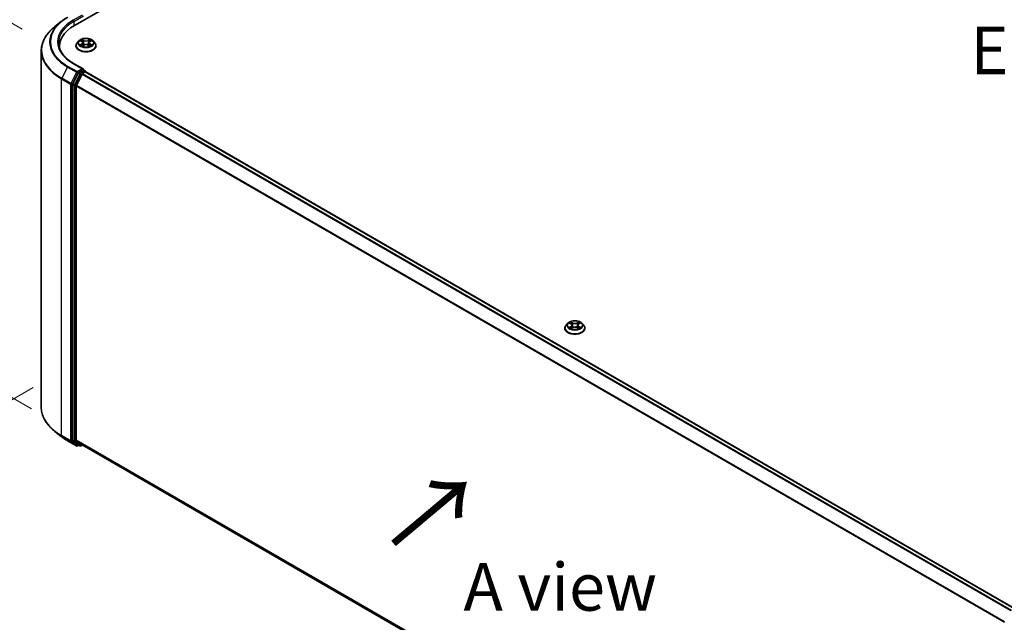
# Model space of a CAD drawing. Units: millimetres. Extents: x 0 to 8326, y 0 to 1826.
# Drawn here: x 18 to 53, y 102 to 123 of the extents above; entities that cross this region are included whole.
import ezdxf

# ---------------------------------------------------------------- set-up
doc = ezdxf.new("R2010")
doc.units = ezdxf.units.MM
doc.header["$LTSCALE"] = 0.666667
doc.layers.get('Defpoints').update_dxf_attribs({"lineweight": 25})
for name, color, linetype, lineweight in [('Dimension (ISO)', 7, 'Continuous', 18), ('Symbol (ISO)', 7, 'Continuous', 18), ('Visible (ISO)', 7, 'Continuous', 35), ('Visible Narrow (ISO)', 7, 'Continuous', 25)]:
    doc.layers.add(name, color=color, linetype=linetype, lineweight=lineweight)
doc.styles.add('Note Text (TK)', font='MS PGothic.ttf')
doc.dimstyles.new('Default - Method 1b (TK)', dxfattribs={"dimscale": 0.666667, "dimtxt": 2.5, "dimasz": 2.5, "dimexe": 1, "dimexo": 1.5, "dimgap": 1, "dimtad": 1, "dimtoh": 1, "dimrnd": 1e-08, "dimdsep": 46, "dimtxsty": 'Note Text (TK)', "dimcen": 0.09, "dimdle": 5, "dimclrd": 100, "dimclre": 100, "dimclrt": 7, "dimadec": 1, "dimazin": 1, "dimtfac": 1, "dimtmove": 0, "dimatfit": 3, "dimfxl": 0, "dimtolj": 1, "dimlwd": -1, "dimlwe": -1, "dimarcsym": 0})

# ---------------------------------------------------------------- blocks, each defined once
blk = doc.blocks.new('*D14')
at = {"layer": 'Defpoints', "color": 0, "transparency": 16777216}
for p in [(10.753, 127.378), (19.387, 122.393), (19.71, 109.094)]:
    blk.add_point(p, dxfattribs=at)
at = {"layer": 'Dimension (ISO)', "color": 100, "transparency": 16777216}
for p, q in [((18.387, 122.971), (10.086, 127.763)), ((10.753, 115.931), (10.753, 125.711)), ((18.71, 109.671), (10.086, 114.65))]:
    blk.add_line(p, q, dxfattribs=at)
for points in [[(10.475, 125.711), (11.031, 125.711), (10.753, 127.378)], [(10.475, 115.931), (11.031, 115.931), (10.753, 114.265)]]:
    blk.add_solid(points, dxfattribs=at)
at = {"layer": 'Dimension (ISO)', "color": 7, "transparency": 16777216, "insert": (9.406, 118.779), "char_height": 1.66667, "attachment_point": 4, "rotation": 90, "style": 'Note Text (TK)'}
blk.add_mtext('\\A1;{\\Q30.000;\\W0.816;\\H0.816x;132.5}', dxfattribs=at)
blk = doc.blocks.new('*D15')
at = {"layer": 'Defpoints', "color": 0, "transparency": 16777216}
for p in [(19.763, 110.996), (7.507, 103.919), (56.619, 89.717)]:
    blk.add_point(p, dxfattribs=at)
at = {"layer": 'Dimension (ISO)', "color": 100, "transparency": 16777216}
for p, q in [((18.763, 110.418), (6.84, 103.534)), ((42.919, 83.474), (8.95, 103.086)), ((55.619, 89.14), (43.695, 82.256))]:
    blk.add_line(p, q, dxfattribs=at)
for points in [[(9.089, 103.327), (8.811, 102.845), (7.507, 103.919)], [(43.058, 83.715), (42.78, 83.234), (44.362, 82.641)]]:
    blk.add_solid(points, dxfattribs=at)
at = {"layer": 'Dimension (ISO)', "color": 7, "transparency": 16777216, "insert": (25.27, 95.219), "char_height": 1.66667, "attachment_point": 4, "rotation": 330, "style": 'Note Text (TK)'}
blk.add_mtext('\\A1;{\\Q30.000;\\W0.816;\\H0.816x;430}', dxfattribs=at)

msp = doc.modelspace()

# ---------------------------------------------------------------- linework, layer by layer
at = {"layer": 'Visible (ISO)'}
for p, q in [((20.21768, 123.1092), (42.50226, 135.97521)), ((19.75498, 123.24491), (19.52576, 123.06346)), ((20.37193, 122.56581), (20.31181, 122.49873)), ((20.43083, 122.57317), (20.48244, 122.54232)), ((20.75859, 122.54232), (20.8102, 122.57317)), ((20.81019, 122.57319), (20.81021, 122.5732)), ((20.8691, 122.56581), (20.92922, 122.49873)), ((19.05337, 109.72446), (19.05337, 122.22257)), ((19.6958, 122.29578), (19.6958, 122.38178)), ((20.269, 122.39167), (20.269, 122.3957)), ((20.49189, 122.3894), (20.54564, 122.41937)), ((20.51422, 122.49994), (20.52415, 122.40739)), ((20.69539, 122.41937), (20.74914, 122.3894)), ((20.72681, 122.49994), (20.71688, 122.40739)), ((20.97203, 122.39167), (20.97203, 122.3957)), ((20.51974, 121.58133), (20.18443, 121.77492)), ((20.50909, 121.54549), (20.36693, 121.46341)), ((20.52615, 121.54794), (20.58727, 121.51265)), ((20.34718, 121.44132), (20.15507, 121.06422)), ((20.28363, 121.00791), (20.48424, 121.40169)), ((20.50399, 121.42378), (20.5948, 121.47621)), ((20.60545, 121.47969), (20.60545, 121.48116)), ((20.61298, 121.47801), (53.17316, 102.67938)), ((20.14911, 121.04177), (20.14911, 108.57948)), ((20.27767, 108.58631), (20.27767, 120.98546)), ((37.51392, 112.66888), (37.45379, 112.6018)), ((37.57281, 112.67625), (37.62442, 112.64539)), ((37.6562, 112.60301), (37.66613, 112.51046)), ((37.8688, 112.60301), (37.85886, 112.51046)), ((37.90057, 112.64539), (37.95218, 112.67625)), ((37.95218, 112.67626), (37.9522, 112.67627)), ((38.01108, 112.66888), (38.0712, 112.6018)), ((37.41098, 112.49475), (37.41098, 112.49877)), ((37.63387, 112.49248), (37.68762, 112.52244)), ((37.83737, 112.52244), (37.89112, 112.49248)), ((38.11401, 112.49475), (38.11401, 112.49877)), ((19.75498, 108.70212), (19.52576, 108.88357)), ((19.97155, 108.55597), (20.28868, 108.37288)), ((20.15507, 108.56392), (20.34718, 108.40864)), ((20.48424, 108.4086), (20.28363, 108.57074)), ((20.40875, 108.37292), (20.34875, 108.40756)), ((20.48581, 108.40752), (52.81965, 89.73957)), ((20.36693, 108.39706), (20.32504, 108.37288)), ((20.44511, 108.37292), (20.49542, 108.40197))]:
    msp.add_line(p, q, dxfattribs=at)
for centre, start, end in [((20.56909, 121.48116), 0, 60), ((20.30686, 108.40437), 240, 300), ((20.42693, 108.40441), 240, 300)]:
    msp.add_arc(centre, 0.03636, start, end, dxfattribs=at)
for centre, major_axis, start_param, end_param in [((21.47761, 122.38178), (-1.78182, 0), 5.49778714, 6.39521013), ((21.47761, 122.18384), (-1.81818, 0), 6.08255579, 6.13021947), ((20.48338, 121.56033), (0.05143, 0), 0, 1.57079633), ((20.50909, 121.57518), (0.01818, -0.03149), 0.15954809, 0.78539816), ((20.36693, 121.43372), (0.01818, 0.03149), 0.78539816, 1.66145621), ((20.50399, 121.39409), (0.01818, 0.03149), 0.78539816, 1.66145621), ((20.5948, 121.44652), (0.01818, 0.03149), 0, 0.78539816), ((20.17482, 121.05661), (0.01818, 0.03149), 1.66145621, 2.35619449), ((20.30339, 121.0003), (0.01818, 0.03149), 1.66145621, 2.35619449), ((20.17482, 108.59433), (-0.01818, -0.03149), 5.49778714, 6.19252542), ((20.30339, 108.60116), (-0.01818, -0.03149), 5.49778714, 6.19252542), ((20.36693, 108.43905), (-0.01818, -0.03149), 6.19252542, 6.28318531), ((20.50399, 108.43901), (-0.01818, -0.03149), 6.19252542, 6.28318531)]:
    msp.add_ellipse(centre, major_axis=major_axis, ratio=0.57735027, start_param=start_param, end_param=end_param, dxfattribs=at)
for points, knots in [([(19.75498, 123.24491), (19.76811, 123.25531), (19.78152, 123.26558), (19.80887, 123.28587), (19.8228, 123.29589), (19.8512, 123.31566), (19.86565, 123.32541), (19.89506, 123.34465), (19.91002, 123.35413), (19.94042, 123.37281), (19.95587, 123.382), (19.97155, 123.39106)], [4.557128063, 4.557128063, 4.557128063, 4.557128063, 4.588180247, 4.588180247, 4.61923243, 4.61923243, 4.650284613, 4.650284613, 4.681336797, 4.681336797, 4.71238898, 4.71238898, 4.71238898, 4.71238898]), ([(19.52576, 123.06346), (19.46543, 123.0157), (19.41018, 122.96563), (19.31078, 122.8616), (19.26663, 122.80763), (19.19021, 122.69656), (19.15795, 122.63945), (19.106, 122.52298), (19.08631, 122.46362), (19.06, 122.34369), (19.05337, 122.28313), (19.05337, 122.22257)], [1.726057244, 1.726057244, 1.726057244, 1.726057244, 1.852084693, 1.852084693, 1.978112143, 1.978112143, 2.104139592, 2.104139592, 2.230167041, 2.230167041, 2.35619449, 2.35619449, 2.35619449, 2.35619449]), ([(20.8691, 122.56581), (20.85422, 122.5824), (20.83534, 122.59696), (20.79076, 122.62202), (20.7648, 122.63233), (20.70908, 122.64739), (20.67934, 122.65215), (20.61905, 122.65581), (20.58852, 122.65474), (20.52944, 122.64687), (20.50091, 122.64008), (20.44846, 122.62117), (20.42458, 122.60902), (20.39213, 122.58578), (20.38124, 122.57619), (20.37193, 122.56581)], [1.26296478, 1.26296478, 1.26296478, 1.26296478, 1.5839777, 1.5839777, 1.9184063, 1.9184063, 2.25148375, 2.25148375, 2.58279719, 2.58279719, 2.9145331, 2.9145331, 3.24851107, 3.24851107, 3.4494242, 3.4494242, 3.4494242, 3.4494242]), ([(20.4427, 122.56608), (20.43548, 122.57428), (20.42445, 122.57896), (20.41392, 122.58126), (20.4138, 122.58129), (20.41368, 122.58131)], [0.0019022161, 0.0019022161, 0.0019022161, 0.0019022161, 0.0320559737, 0.0320559737, 0.0323943032, 0.0323943032, 0.0323943032, 0.0323943032]), ([(20.41368, 122.58131), (20.41379, 122.58127), (20.4139, 122.58123), (20.41497, 122.58082), (20.41595, 122.58044), (20.41693, 122.58004)], [-0.03239430317, -0.03239430317, -0.03239430317, -0.03239430317, -0.03205597372, -0.03205597372, -0.02897275834, -0.02897275834, -0.02897275834, -0.02897275834]), ([(20.48096, 122.61964), (20.48092, 122.61968), (20.48087, 122.61973), (20.48075, 122.61983), (20.48068, 122.61989), (20.48061, 122.61995)], [-0.000230599076, -0.000230599076, -0.000230599076, -0.000230599076, 0, 0, 0.000338329447, 0.000338329447, 0.000338329447, 0.000338329447]), ([(20.48061, 122.61995), (20.48066, 122.61989), (20.4807, 122.61982), (20.48077, 122.6197), (20.4808, 122.61965), (20.48083, 122.6196)], [-0.000338329447, -0.000338329447, -0.000338329447, -0.000338329447, 0, 0, 0.000241517914, 0.000241517914, 0.000241517914, 0.000241517914]), ([(20.74549, 122.59423), (20.75229, 122.60363), (20.75617, 122.61331), (20.76033, 122.61982), (20.76037, 122.61989), (20.76042, 122.61995)], [0, 0, 0, 0, 0.0320559737, 0.0320559737, 0.0323943032, 0.0323943032, 0.0323943032, 0.0323943032]), ([(20.76042, 122.61995), (20.76035, 122.61989), (20.76028, 122.61983), (20.75957, 122.61921), (20.75893, 122.61863), (20.7583, 122.61803)], [-0.03239430317, -0.03239430317, -0.03239430317, -0.03239430317, -0.03205597372, -0.03205597372, -0.02897275834, -0.02897275834, -0.02897275834, -0.02897275834]), ([(20.82735, 122.58131), (20.82723, 122.58129), (20.82711, 122.58126), (20.82691, 122.58122), (20.82683, 122.5812), (20.82674, 122.58118)], [-0.000338329447, -0.000338329447, -0.000338329447, -0.000338329447, 0, 0, 0.000241517914, 0.000241517914, 0.000241517914, 0.000241517914]), ([(20.82681, 122.58111), (20.82688, 122.58114), (20.82695, 122.58116), (20.82713, 122.58123), (20.82724, 122.58127), (20.82735, 122.58131)], [-0.000230599076, -0.000230599076, -0.000230599076, -0.000230599076, 0, 0, 0.000338329447, 0.000338329447, 0.000338329447, 0.000338329447]), ([(20.18443, 121.77492), (20.1172, 121.81373), (20.05543, 121.85551), (19.94433, 121.9438), (19.895, 121.9903), (19.80993, 122.0867), (19.77417, 122.1366), (19.71688, 122.23841), (19.69533, 122.29032), (19.66661, 122.395), (19.65943, 122.44777), (19.65943, 122.50054)], [3.141592654, 3.141592654, 3.141592654, 3.141592654, 3.298672286, 3.298672286, 3.455751919, 3.455751919, 3.612831552, 3.612831552, 3.769911184, 3.769911184, 3.926990817, 3.926990817, 3.926990817, 3.926990817]), ([(20.31181, 122.49873), (20.30639, 122.49269), (20.30142, 122.48644), (20.29246, 122.47356), (20.28846, 122.46692), (20.28152, 122.45333), (20.27858, 122.44637), (20.27383, 122.43219), (20.27203, 122.42497), (20.26961, 122.41041), (20.269, 122.40306), (20.269, 122.3957)], [3.449424205, 3.449424205, 3.449424205, 3.449424205, 3.544937527, 3.544937527, 3.64045085, 3.64045085, 3.735964172, 3.735964172, 3.831477495, 3.831477495, 3.926990817, 3.926990817, 3.926990817, 3.926990817]), ([(20.269, 122.39167), (20.269, 122.37), (20.27471, 122.34838), (20.29688, 122.30696), (20.31372, 122.28725), (20.3572, 122.2515), (20.3842, 122.23561), (20.44528, 122.20967), (20.47938, 122.19966), (20.55109, 122.18647), (20.58867, 122.18328), (20.66361, 122.18398), (20.70095, 122.18787), (20.77178, 122.20236), (20.80524, 122.21298), (20.86499, 122.24006), (20.89126, 122.25653), (20.93364, 122.29392), (20.94983, 122.31483), (20.96789, 122.35473), (20.97203, 122.37319), (20.97203, 122.39167)], [3.92699082, 3.92699082, 3.92699082, 3.92699082, 4.2267014, 4.2267014, 4.53911238, 4.53911238, 4.86360542, 4.86360542, 5.18933336, 5.18933336, 5.51408383, 5.51408383, 5.83843868, 5.83843868, 6.16327278, 6.16327278, 6.48907018, 6.48907018, 6.81298523, 6.81298523, 7.06858347, 7.06858347, 7.06858347, 7.06858347]), ([(20.41422, 122.41997), (20.41415, 122.41994), (20.41407, 122.41991), (20.4139, 122.41985), (20.41379, 122.41981), (20.41368, 122.41977)], [-0.000230599076, -0.000230599076, -0.000230599076, -0.000230599076, 0, 0, 0.000338329447, 0.000338329447, 0.000338329447, 0.000338329447]), ([(20.41368, 122.41977), (20.4138, 122.41979), (20.41392, 122.41982), (20.41412, 122.41986), (20.4142, 122.41988), (20.41428, 122.41989)], [-0.000338329447, -0.000338329447, -0.000338329447, -0.000338329447, 0, 0, 0.000241517914, 0.000241517914, 0.000241517914, 0.000241517914]), ([(20.45425, 122.41535), (20.45644, 122.41353), (20.45881, 122.4117), (20.4639, 122.40805), (20.46662, 122.40623), (20.4724, 122.40264), (20.47546, 122.40086), (20.4819, 122.39739), (20.48527, 122.39568), (20.49085, 122.39307), (20.49295, 122.39212), (20.4951, 122.39119)], [4.534916607, 4.534916607, 4.534916607, 4.534916607, 4.605062038, 4.605062038, 4.675207469, 4.675207469, 4.7453529, 4.7453529, 4.815498331, 4.815498331, 4.856375894, 4.856375894, 4.856375894, 4.856375894]), ([(20.49404, 122.3906), (20.48815, 122.39097), (20.48455, 122.3872), (20.4807, 122.38126), (20.48066, 122.38119), (20.48061, 122.38112)], [0.0024310368, 0.0024310368, 0.0024310368, 0.0024310368, 0.0320559737, 0.0320559737, 0.0323943032, 0.0323943032, 0.0323943032, 0.0323943032]), ([(20.48061, 122.38112), (20.48068, 122.38119), (20.48075, 122.38125), (20.48146, 122.38187), (20.48209, 122.38242), (20.48273, 122.38295)], [-0.03239430317, -0.03239430317, -0.03239430317, -0.03239430317, -0.03205597372, -0.03205597372, -0.02897275834, -0.02897275834, -0.02897275834, -0.02897275834]), ([(20.51422, 122.49994), (20.51386, 122.50323), (20.5131, 122.5065), (20.51083, 122.51287), (20.50932, 122.51598), (20.5056, 122.52196), (20.5034, 122.52483), (20.49839, 122.53032), (20.49558, 122.53293), (20.4894, 122.53785), (20.48604, 122.54016), (20.48244, 122.54232)], [0.847301519, 0.847301519, 0.847301519, 0.847301519, 0.988509822, 0.988509822, 1.129718125, 1.129718125, 1.270926428, 1.270926428, 1.412134731, 1.412134731, 1.553343034, 1.553343034, 1.553343034, 1.553343034]), ([(20.69539, 122.41937), (20.6873, 122.42388), (20.67811, 122.42761), (20.65833, 122.43328), (20.64773, 122.43522), (20.62605, 122.43716), (20.61497, 122.43716), (20.5933, 122.43522), (20.5827, 122.43328), (20.56292, 122.42761), (20.55373, 122.42388), (20.54564, 122.41937)], [1.58824962, 1.58824962, 1.58824962, 1.58824962, 1.89542757, 1.89542757, 2.20260552, 2.20260552, 2.50978346, 2.50978346, 2.81696141, 2.81696141, 3.12413936, 3.12413936, 3.12413936, 3.12413936]), ([(20.75859, 122.54232), (20.75499, 122.54016), (20.75163, 122.53785), (20.74545, 122.53293), (20.74264, 122.53032), (20.73763, 122.52483), (20.73543, 122.52196), (20.73171, 122.51598), (20.7302, 122.51287), (20.72792, 122.5065), (20.72717, 122.50323), (20.72681, 122.49994)], [3.159045946, 3.159045946, 3.159045946, 3.159045946, 3.300254249, 3.300254249, 3.441462552, 3.441462552, 3.582670855, 3.582670855, 3.723879158, 3.723879158, 3.865087461, 3.865087461, 3.865087461, 3.865087461]), ([(20.74593, 122.39119), (20.74808, 122.39212), (20.75018, 122.39307), (20.75576, 122.39568), (20.75913, 122.39739), (20.76557, 122.40086), (20.76863, 122.40264), (20.7744, 122.40623), (20.77713, 122.40805), (20.78222, 122.4117), (20.78459, 122.41353), (20.78678, 122.41535)], [6.139198394, 6.139198394, 6.139198394, 6.139198394, 6.180075957, 6.180075957, 6.250221388, 6.250221388, 6.320366819, 6.320366819, 6.390512249, 6.390512249, 6.46065768, 6.46065768, 6.46065768, 6.46065768]), ([(20.76006, 122.38143), (20.76011, 122.38139), (20.76016, 122.38135), (20.76028, 122.38125), (20.76035, 122.38119), (20.76042, 122.38112)], [-0.000230599076, -0.000230599076, -0.000230599076, -0.000230599076, 0, 0, 0.000338329447, 0.000338329447, 0.000338329447, 0.000338329447]), ([(20.76042, 122.38112), (20.76037, 122.38119), (20.76033, 122.38126), (20.76026, 122.38137), (20.76023, 122.38142), (20.76019, 122.38147)], [-0.000338329447, -0.000338329447, -0.000338329447, -0.000338329447, 0, 0, 0.000241517914, 0.000241517914, 0.000241517914, 0.000241517914]), ([(20.79701, 122.42017), (20.80416, 122.42152), (20.81592, 122.42218), (20.82711, 122.41982), (20.82723, 122.41979), (20.82735, 122.41977)], [0, 0, 0, 0, 0.0320559737, 0.0320559737, 0.0323943032, 0.0323943032, 0.0323943032, 0.0323943032]), ([(20.82735, 122.41977), (20.82724, 122.41981), (20.82713, 122.41985), (20.82605, 122.42025), (20.82508, 122.4206), (20.8241, 122.42094)], [-0.03239430317, -0.03239430317, -0.03239430317, -0.03239430317, -0.03205597372, -0.03205597372, -0.02897275834, -0.02897275834, -0.02897275834, -0.02897275834]), ([(20.97203, 122.3957), (20.97203, 122.40306), (20.97142, 122.41041), (20.969, 122.42497), (20.9672, 122.43219), (20.96245, 122.44637), (20.95951, 122.45333), (20.95257, 122.46692), (20.94857, 122.47356), (20.93961, 122.48644), (20.93464, 122.49269), (20.92922, 122.49873)], [0.785398163, 0.785398163, 0.785398163, 0.785398163, 0.880911486, 0.880911486, 0.976424808, 0.976424808, 1.071938131, 1.071938131, 1.167451453, 1.167451453, 1.262964775, 1.262964775, 1.262964775, 1.262964775]), ([(20.50909, 121.54549), (20.51234, 121.54736), (20.51583, 121.54859), (20.52197, 121.54932), (20.52459, 121.54884), (20.52615, 121.54794)], [0.1851472285, 0.1851472285, 0.1851472285, 0.1851472285, 0.1965284229, 0.1965284229, 0.2079096173, 0.2079096173, 0.2079096173, 0.2079096173]), ([(37.45379, 112.6018), (37.44837, 112.59576), (37.4434, 112.58951), (37.43444, 112.57663), (37.43044, 112.57), (37.42351, 112.5564), (37.42056, 112.54944), (37.41582, 112.53526), (37.41401, 112.52805), (37.41159, 112.51348), (37.41098, 112.50613), (37.41098, 112.49877)], [3.449424205, 3.449424205, 3.449424205, 3.449424205, 3.544937527, 3.544937527, 3.64045085, 3.64045085, 3.735964172, 3.735964172, 3.831477495, 3.831477495, 3.926990817, 3.926990817, 3.926990817, 3.926990817]), ([(38.01108, 112.66888), (37.9962, 112.68547), (37.97732, 112.70003), (37.93275, 112.72509), (37.90678, 112.73541), (37.85106, 112.75046), (37.82132, 112.75522), (37.76103, 112.75888), (37.7305, 112.75781), (37.67142, 112.74995), (37.64289, 112.74315), (37.59045, 112.72424), (37.56656, 112.71209), (37.53411, 112.68885), (37.52323, 112.67926), (37.51392, 112.66888)], [1.26296478, 1.26296478, 1.26296478, 1.26296478, 1.5839777, 1.5839777, 1.9184063, 1.9184063, 2.25148375, 2.25148375, 2.58279719, 2.58279719, 2.9145331, 2.9145331, 3.24851107, 3.24851107, 3.4494242, 3.4494242, 3.4494242, 3.4494242]), ([(37.58468, 112.66915), (37.57746, 112.67735), (37.56644, 112.68203), (37.5559, 112.68433), (37.55578, 112.68436), (37.55566, 112.68438)], [0.0019022161, 0.0019022161, 0.0019022161, 0.0019022161, 0.0320559737, 0.0320559737, 0.0323943032, 0.0323943032, 0.0323943032, 0.0323943032]), ([(37.55566, 112.68438), (37.55577, 112.68434), (37.55588, 112.6843), (37.55696, 112.68389), (37.55793, 112.68351), (37.55891, 112.68311)], [-0.03239430317, -0.03239430317, -0.03239430317, -0.03239430317, -0.03205597372, -0.03205597372, -0.02897275834, -0.02897275834, -0.02897275834, -0.02897275834]), ([(37.62295, 112.72271), (37.6229, 112.72276), (37.62285, 112.7228), (37.62273, 112.7229), (37.62266, 112.72296), (37.62259, 112.72303)], [-0.000230599076, -0.000230599076, -0.000230599076, -0.000230599076, 0, 0, 0.000338329447, 0.000338329447, 0.000338329447, 0.000338329447]), ([(37.62259, 112.72303), (37.62264, 112.72296), (37.62268, 112.72289), (37.62276, 112.72277), (37.62279, 112.72273), (37.62282, 112.72268)], [-0.000338329447, -0.000338329447, -0.000338329447, -0.000338329447, 0, 0, 0.000241517914, 0.000241517914, 0.000241517914, 0.000241517914]), ([(37.6562, 112.60301), (37.65584, 112.6063), (37.65509, 112.60957), (37.65281, 112.61594), (37.6513, 112.61905), (37.64758, 112.62503), (37.64538, 112.62791), (37.64037, 112.63339), (37.63756, 112.636), (37.63138, 112.64092), (37.62802, 112.64324), (37.62442, 112.64539)], [0.847301519, 0.847301519, 0.847301519, 0.847301519, 0.988509822, 0.988509822, 1.129718125, 1.129718125, 1.270926428, 1.270926428, 1.412134731, 1.412134731, 1.553343034, 1.553343034, 1.553343034, 1.553343034]), ([(37.90057, 112.64539), (37.89697, 112.64324), (37.89361, 112.64092), (37.88744, 112.636), (37.88462, 112.63339), (37.87961, 112.62791), (37.87741, 112.62503), (37.8737, 112.61905), (37.87218, 112.61594), (37.86991, 112.60957), (37.86915, 112.6063), (37.8688, 112.60301)], [3.159045946, 3.159045946, 3.159045946, 3.159045946, 3.300254249, 3.300254249, 3.441462552, 3.441462552, 3.582670855, 3.582670855, 3.723879158, 3.723879158, 3.865087461, 3.865087461, 3.865087461, 3.865087461]), ([(37.88748, 112.6973), (37.89428, 112.7067), (37.89815, 112.71638), (37.90231, 112.72289), (37.90236, 112.72296), (37.9024, 112.72303)], [0, 0, 0, 0, 0.0320559737, 0.0320559737, 0.0323943032, 0.0323943032, 0.0323943032, 0.0323943032]), ([(37.9024, 112.72303), (37.90233, 112.72296), (37.90226, 112.7229), (37.90155, 112.72228), (37.90092, 112.7217), (37.90028, 112.7211)], [-0.03239430317, -0.03239430317, -0.03239430317, -0.03239430317, -0.03205597372, -0.03205597372, -0.02897275834, -0.02897275834, -0.02897275834, -0.02897275834]), ([(37.96933, 112.68438), (37.96921, 112.68436), (37.96909, 112.68433), (37.96889, 112.68429), (37.96881, 112.68427), (37.96873, 112.68425)], [-0.000338329447, -0.000338329447, -0.000338329447, -0.000338329447, 0, 0, 0.000241517914, 0.000241517914, 0.000241517914, 0.000241517914]), ([(37.96879, 112.68418), (37.96886, 112.68421), (37.96894, 112.68424), (37.96912, 112.6843), (37.96922, 112.68434), (37.96933, 112.68438)], [-0.000230599076, -0.000230599076, -0.000230599076, -0.000230599076, 0, 0, 0.000338329447, 0.000338329447, 0.000338329447, 0.000338329447]), ([(38.11401, 112.49877), (38.11401, 112.50613), (38.1134, 112.51348), (38.11098, 112.52805), (38.10918, 112.53526), (38.10443, 112.54944), (38.10149, 112.5564), (38.09455, 112.57), (38.09055, 112.57663), (38.08159, 112.58951), (38.07662, 112.59576), (38.0712, 112.6018)], [0.785398163, 0.785398163, 0.785398163, 0.785398163, 0.880911486, 0.880911486, 0.976424808, 0.976424808, 1.071938131, 1.071938131, 1.167451453, 1.167451453, 1.262964775, 1.262964775, 1.262964775, 1.262964775]), ([(37.41098, 112.49475), (37.41098, 112.47307), (37.41669, 112.45145), (37.43886, 112.41004), (37.4557, 112.39033), (37.49918, 112.35457), (37.52618, 112.33868), (37.58726, 112.31275), (37.62136, 112.30273), (37.69307, 112.28954), (37.73065, 112.28635), (37.80559, 112.28705), (37.84293, 112.29094), (37.91376, 112.30543), (37.94722, 112.31605), (38.00698, 112.34313), (38.03324, 112.3596), (38.07563, 112.39699), (38.09181, 112.41791), (38.10987, 112.4578), (38.11401, 112.47626), (38.11401, 112.49475)], [3.92699082, 3.92699082, 3.92699082, 3.92699082, 4.2267014, 4.2267014, 4.53911238, 4.53911238, 4.86360542, 4.86360542, 5.18933336, 5.18933336, 5.51408383, 5.51408383, 5.83843868, 5.83843868, 6.16327278, 6.16327278, 6.48907018, 6.48907018, 6.81298523, 6.81298523, 7.06858347, 7.06858347, 7.06858347, 7.06858347]), ([(37.5562, 112.52304), (37.55613, 112.52301), (37.55606, 112.52299), (37.55588, 112.52292), (37.55577, 112.52288), (37.55566, 112.52284)], [-0.000230599076, -0.000230599076, -0.000230599076, -0.000230599076, 0, 0, 0.000338329447, 0.000338329447, 0.000338329447, 0.000338329447]), ([(37.55566, 112.52284), (37.55578, 112.52286), (37.5559, 112.52289), (37.5561, 112.52293), (37.55618, 112.52295), (37.55627, 112.52296)], [-0.000338329447, -0.000338329447, -0.000338329447, -0.000338329447, 0, 0, 0.000241517914, 0.000241517914, 0.000241517914, 0.000241517914]), ([(37.59623, 112.51842), (37.59842, 112.51661), (37.60079, 112.51478), (37.60589, 112.51113), (37.60861, 112.50931), (37.61439, 112.50571), (37.61744, 112.50394), (37.62388, 112.50046), (37.62725, 112.49876), (37.63283, 112.49614), (37.63494, 112.49519), (37.63709, 112.49427)], [4.534916607, 4.534916607, 4.534916607, 4.534916607, 4.605062038, 4.605062038, 4.675207469, 4.675207469, 4.7453529, 4.7453529, 4.815498331, 4.815498331, 4.856375894, 4.856375894, 4.856375894, 4.856375894]), ([(37.63602, 112.49367), (37.63013, 112.49404), (37.62653, 112.49027), (37.62268, 112.48433), (37.62264, 112.48426), (37.62259, 112.4842)], [0.0024310368, 0.0024310368, 0.0024310368, 0.0024310368, 0.0320559737, 0.0320559737, 0.0323943032, 0.0323943032, 0.0323943032, 0.0323943032]), ([(37.62259, 112.4842), (37.62266, 112.48426), (37.62273, 112.48432), (37.62344, 112.48494), (37.62408, 112.48549), (37.62472, 112.48602)], [-0.03239430317, -0.03239430317, -0.03239430317, -0.03239430317, -0.03205597372, -0.03205597372, -0.02897275834, -0.02897275834, -0.02897275834, -0.02897275834]), ([(37.83737, 112.52244), (37.82928, 112.52695), (37.8201, 112.53068), (37.80031, 112.53635), (37.78972, 112.53829), (37.76804, 112.54023), (37.75696, 112.54023), (37.73528, 112.53829), (37.72468, 112.53635), (37.7049, 112.53068), (37.69571, 112.52695), (37.68762, 112.52244)], [1.58824962, 1.58824962, 1.58824962, 1.58824962, 1.89542757, 1.89542757, 2.20260552, 2.20260552, 2.50978346, 2.50978346, 2.81696141, 2.81696141, 3.12413936, 3.12413936, 3.12413936, 3.12413936]), ([(37.88791, 112.49427), (37.89006, 112.49519), (37.89216, 112.49614), (37.89774, 112.49876), (37.90112, 112.50046), (37.90755, 112.50394), (37.91061, 112.50571), (37.91639, 112.50931), (37.91911, 112.51113), (37.9242, 112.51478), (37.92657, 112.51661), (37.92876, 112.51842)], [6.139198394, 6.139198394, 6.139198394, 6.139198394, 6.180075957, 6.180075957, 6.250221388, 6.250221388, 6.320366819, 6.320366819, 6.390512249, 6.390512249, 6.46065768, 6.46065768, 6.46065768, 6.46065768]), ([(37.90205, 112.48451), (37.9021, 112.48446), (37.90214, 112.48442), (37.90226, 112.48432), (37.90233, 112.48426), (37.9024, 112.4842)], [-0.000230599076, -0.000230599076, -0.000230599076, -0.000230599076, 0, 0, 0.000338329447, 0.000338329447, 0.000338329447, 0.000338329447]), ([(37.9024, 112.4842), (37.90236, 112.48426), (37.90231, 112.48433), (37.90224, 112.48445), (37.90221, 112.48449), (37.90218, 112.48454)], [-0.000338329447, -0.000338329447, -0.000338329447, -0.000338329447, 0, 0, 0.000241517914, 0.000241517914, 0.000241517914, 0.000241517914]), ([(37.939, 112.52324), (37.94614, 112.52459), (37.9579, 112.52525), (37.96909, 112.52289), (37.96921, 112.52286), (37.96933, 112.52284)], [0, 0, 0, 0, 0.0320559737, 0.0320559737, 0.0323943032, 0.0323943032, 0.0323943032, 0.0323943032]), ([(37.96933, 112.52284), (37.96922, 112.52288), (37.96912, 112.52292), (37.96804, 112.52332), (37.96706, 112.52367), (37.96608, 112.52401)], [-0.03239430317, -0.03239430317, -0.03239430317, -0.03239430317, -0.03205597372, -0.03205597372, -0.02897275834, -0.02897275834, -0.02897275834, -0.02897275834]), ([(19.52576, 108.88357), (19.46543, 108.93134), (19.41018, 108.9814), (19.31078, 109.08543), (19.26663, 109.1394), (19.19021, 109.25048), (19.15795, 109.30758), (19.106, 109.42405), (19.08631, 109.48341), (19.06, 109.60334), (19.05337, 109.6639), (19.05337, 109.72446)], [3.296853571, 3.296853571, 3.296853571, 3.296853571, 3.42288102, 3.42288102, 3.548908469, 3.548908469, 3.674935919, 3.674935919, 3.800963368, 3.800963368, 3.926990817, 3.926990817, 3.926990817, 3.926990817]), ([(19.75498, 108.70212), (19.76811, 108.69172), (19.78152, 108.68145), (19.80887, 108.66116), (19.8228, 108.65114), (19.8512, 108.63137), (19.86565, 108.62162), (19.89506, 108.60238), (19.91002, 108.5929), (19.94042, 108.57422), (19.95587, 108.56503), (19.97155, 108.55597)], [2.986331736, 2.986331736, 2.986331736, 2.986331736, 3.01738392, 3.01738392, 3.048436103, 3.048436103, 3.079488287, 3.079488287, 3.11054047, 3.11054047, 3.141592654, 3.141592654, 3.141592654, 3.141592654])]:
    msp.add_open_spline(points, degree=3, knots=knots, dxfattribs=at)
for points in [[(20.41693, 122.58004), (20.42164, 122.57811), (20.42639, 122.57584), (20.43084, 122.57319)], [(20.7583, 122.61803), (20.7523, 122.61243), (20.7462, 122.60551), (20.73937, 122.59886)], [(20.48273, 122.38295), (20.48573, 122.38545), (20.48875, 122.38766), (20.49188, 122.38942)], [(20.8241, 122.42094), (20.81491, 122.42411), (20.80562, 122.42608), (20.79863, 122.4274)], [(37.55891, 112.68311), (37.56363, 112.68118), (37.56837, 112.67891), (37.57282, 112.67626)], [(37.90028, 112.7211), (37.89428, 112.71551), (37.88818, 112.70858), (37.88135, 112.70193)], [(37.62472, 112.48602), (37.62771, 112.48853), (37.63074, 112.49073), (37.63387, 112.49249)], [(37.96608, 112.52401), (37.9569, 112.52718), (37.9476, 112.52915), (37.94061, 112.53047)]]:
    msp.add_open_spline(points, degree=3, dxfattribs=at)
at = {"layer": 'Visible Narrow (ISO)'}
for p, q in [((20.48338, 123.47044), (20.16625, 123.28735)), ((20.19196, 123.24281), (20.5348, 123.44075)), ((20.19196, 123.24281), (20.19196, 123.09405)), ((20.41368, 122.58131), (20.47933, 122.54206)), ((20.54859, 122.58205), (20.48061, 122.61995)), ((20.50166, 122.59886), (20.5444, 122.57503)), ((20.53828, 122.4892), (20.51657, 122.56751)), ((20.5444, 122.57503), (20.53828, 122.4892)), ((20.76042, 122.61995), (20.69244, 122.58205)), ((20.69663, 122.57503), (20.73937, 122.59886)), ((20.69663, 122.57503), (20.70275, 122.4892)), ((20.72446, 122.56751), (20.70275, 122.4892)), ((20.7617, 122.54206), (20.82735, 122.58131)), ((20.47933, 122.45901), (20.41368, 122.41977)), ((20.4424, 122.4274), (20.48367, 122.45208)), ((20.46429, 122.40783), (20.45996, 122.41481)), ((20.48061, 122.38112), (20.54859, 122.41903)), ((20.48367, 122.45208), (20.48793, 122.39444)), ((20.4883, 122.38943), (20.4883, 122.38941)), ((20.48846, 122.3873), (20.48846, 122.38729)), ((20.69244, 122.41903), (20.76042, 122.38112)), ((20.75257, 122.3873), (20.75257, 122.38729)), ((20.75273, 122.38943), (20.75273, 122.38941)), ((20.75736, 122.45208), (20.7531, 122.39444)), ((20.75736, 122.45208), (20.79863, 122.4274)), ((20.82735, 122.41977), (20.7617, 122.45901)), ((20.78107, 122.41481), (20.77674, 122.40783)), ((19.96998, 121.64911), (19.76938, 121.25533)), ((19.96998, 121.64911), (20.28711, 121.46602)), ((20.30686, 121.48811), (19.98973, 121.6712)), ((20.16625, 121.77312), (20.48338, 121.59002)), ((20.48338, 121.59002), (20.30686, 121.48811)), ((20.50909, 121.54549), (20.56909, 121.51085)), ((19.76342, 121.23288), (20.08054, 121.04979)), ((19.76342, 108.73476), (19.76342, 121.23288)), ((20.0865, 121.07224), (19.76938, 121.25533)), ((20.28711, 121.46602), (20.0865, 121.07224)), ((20.13197, 121.04979), (20.33257, 121.44357)), ((20.40717, 121.40668), (20.21507, 121.02958)), ((20.26053, 121.00713), (20.45264, 121.38423)), ((20.33257, 121.44357), (20.36693, 121.46341)), ((20.34718, 121.44132), (20.40717, 121.40668)), ((20.42693, 121.42877), (20.36693, 121.46341)), ((20.56909, 121.51085), (20.42693, 121.42877)), ((20.45264, 121.38423), (20.48483, 121.40282)), ((20.48424, 121.40169), (53.04267, 102.60407)), ((20.50399, 121.42378), (53.07168, 102.62082)), ((20.5948, 121.47621), (53.16249, 102.67324)), ((20.08054, 121.04979), (20.08054, 108.55167)), ((20.13197, 108.55167), (20.13197, 121.04979)), ((20.14911, 121.04177), (20.20911, 121.00713)), ((20.21507, 121.02958), (20.15507, 121.06422)), ((20.20911, 121.00713), (20.20911, 108.54485)), ((20.26053, 108.54485), (20.26053, 121.00713)), ((20.27767, 120.98546), (52.82069, 102.19674)), ((20.28363, 121.00791), (52.83003, 102.21723)), ((37.55566, 112.68438), (37.62131, 112.64514)), ((37.62131, 112.56209), (37.55566, 112.52284)), ((37.58438, 112.53047), (37.62565, 112.55515)), ((37.69057, 112.68512), (37.62259, 112.72303)), ((37.62565, 112.55515), (37.62991, 112.49751)), ((37.64364, 112.70193), (37.68638, 112.6781)), ((37.68026, 112.59227), (37.65856, 112.67059)), ((37.68638, 112.6781), (37.68026, 112.59227)), ((37.9024, 112.72303), (37.83442, 112.68512)), ((37.83861, 112.6781), (37.88135, 112.70193)), ((37.83861, 112.6781), (37.84473, 112.59227)), ((37.86644, 112.67059), (37.84473, 112.59227)), ((37.89934, 112.55515), (37.89508, 112.49751)), ((37.89934, 112.55515), (37.94061, 112.53047)), ((37.90368, 112.64514), (37.96933, 112.68438)), ((37.96933, 112.52284), (37.90368, 112.56209)), ((37.60627, 112.51091), (37.60194, 112.51788)), ((37.62259, 112.4842), (37.69057, 112.5221)), ((37.63028, 112.4925), (37.63029, 112.49248)), ((37.63044, 112.49037), (37.63044, 112.49037)), ((37.83442, 112.5221), (37.9024, 112.4842)), ((37.89455, 112.49037), (37.89455, 112.49037)), ((37.89471, 112.4925), (37.89471, 112.49248)), ((37.92305, 112.51788), (37.91872, 112.51091)), ((20.08054, 108.55167), (19.76342, 108.73476)), ((19.76938, 108.7192), (20.0865, 108.53611)), ((19.96998, 108.55705), (19.76938, 108.7192)), ((20.28711, 108.37396), (19.96998, 108.55705)), ((20.0865, 108.53611), (20.28711, 108.37396)), ((20.33257, 108.38952), (20.13197, 108.55167)), ((20.20911, 108.54485), (20.14911, 108.57948)), ((20.15507, 108.56392), (20.21507, 108.52928)), ((20.21507, 108.52928), (20.40717, 108.374)), ((20.45264, 108.38957), (20.26053, 108.54485)), ((20.27767, 108.58631), (52.81965, 89.79819)), ((20.28363, 108.57074), (52.81965, 89.78607)), ((20.35628, 108.40321), (20.33257, 108.38952)), ((20.40717, 108.374), (20.34718, 108.40864)), ((20.48483, 108.40815), (20.45264, 108.38957)), ((20.48424, 108.4086), (52.81965, 89.73974))]:
    msp.add_line(p, q, dxfattribs=at)
for centre, major_axis, ratio, start_param, end_param in [((21.47761, 122.53023), (-2.10418, 0), 0.57735027, 5.49778714, 7.06858347), ((21.47761, 122.53023), (-1.85455, 0), 0.57735027, 5.49778714, 7.06858347), ((20.16625, 123.25765), (-0.01818, 0.03149), 0.57735027, 3.92699082, 5.49778714), ((21.47761, 122.24158), (-2.41581, 0), 0.57735027, 5.65304806, 7.06858347), ((21.47761, 122.51955), (-2.13212, 0), 0.57735027, 5.65304806, 7.06858347), ((21.47761, 122.50054), (-1.81818, 0), 0.57735027, 5.49778714, 6.28318531), ((20.62051, 122.49153), (-0.2799, 0), 0.57735027, 5.8056187, 9.90234457), ((20.62051, 122.50054), (-0.2497, 0), 0.57735027, 5.30710262, 5.68847167), ((20.62051, 122.47305), (0.19542, 0), 0.57735027, 2.17629431, 2.42062218), ((20.49747, 122.59678), (-0.00495, -0.0035), 0.18497367, 1.04331702, 2.43849919), ((20.48149, 122.57157), (0.02566, -0.05128), 0.54762693, 1.22702055, 1.84227642), ((20.51238, 122.56544), (-0.00584, -0.00162), 0.22291783, 3.85158054, 5.20700366), ((20.54859, 122.5771), (-0.00295, -0.00529), 0.56718618, 3.91841516, 5.40194502), ((20.62051, 122.62054), (0.10957, 0), 0.57735027, 3.94444411, 5.48033385), ((20.62051, 122.62505), (-0.10354, 0), 0.57735027, 0.80285146, 2.3387412), ((20.69244, 122.5771), (0.00295, -0.00529), 0.56718618, 0.88124028, 2.36477015), ((20.75954, 122.57157), (-0.02566, -0.05128), 0.54762693, 4.44090888, 5.05616476), ((20.72865, 122.56544), (-0.00584, 0.00162), 0.22291783, 4.2177743, 5.57319742), ((20.62051, 122.47305), (0.19542, 0), 0.57735027, 0.72097047, 0.96529834), ((20.74356, 122.59678), (-0.00495, 0.0035), 0.18497367, 0.70309346, 2.09827563), ((20.62051, 122.50054), (-0.2497, 0), 0.57735027, 3.7363063, 4.11767534), ((21.47761, 122.22257), (-2.42424, 0), 0.57735027, 0, 0.78539816), ((20.62051, 122.40649), (-0.3476, 0), 0.57735027, 5.8056187, 9.90234457), ((20.62051, 122.3957), (-0.35152, 0), 0.57735027, 0, 3.14159265), ((20.62051, 122.39167), (0.35152, 0), 0.57735027, 3.14159265, 6.28318531), ((20.62051, 122.50054), (0.2497, 0), 0.57735027, 3.7363063, 4.11767534), ((20.44675, 122.42541), (-0.00117, -0.00595), 0.77975364, 4.52690487, 5.92208704), ((20.42821, 122.38027), (-0.01912, -0.04563), 0.71221962, 2.67200967, 3.28726555), ((20.4643, 122.41282), (-0.00515, -0.00319), 0.72973605, 5.16344533, 5.77548257), ((20.47933, 122.53712), (0.00311, 0.0052), 0.58733849, 0, 0.79427846), ((20.40485, 122.50054), (0.10354, 0), 0.57735027, 5.51524044, 7.05113018), ((20.47933, 122.45407), (0.00311, -0.0052), 0.58733849, 0.86378433, 2.3473142), ((20.40485, 122.49602), (0.10957, 0), 0.57735027, 5.51524044, 6.34508866), ((20.53409, 122.48712), (-0.00584, -0.00162), 0.22288452, 3.85157383, 5.20261978), ((20.54859, 122.41408), (-0.00295, 0.00529), 0.56718618, 5.5063628, 6.28318531), ((20.62051, 122.37603), (0.10354, 0), 0.57735027, 0.80285146, 2.3387412), ((20.69244, 122.41408), (0.00295, 0.00529), 0.56718618, 0, 0.7768225), ((20.70694, 122.48712), (-0.00584, 0.00162), 0.22288452, 4.22215818, 5.57320413), ((20.83618, 122.50054), (-0.10354, 0), 0.57735027, 5.51524044, 7.05113018), ((20.83618, 122.49602), (-0.10957, 0), 0.57735027, 6.22128195, 7.05113018), ((20.7617, 122.45407), (-0.00311, -0.0052), 0.58733849, 3.93587111, 5.41940097), ((20.7617, 122.53712), (-0.00311, 0.0052), 0.58733849, 5.48890685, 6.28318531), ((20.62051, 122.50054), (0.2497, 0), 0.57735027, 5.30710262, 5.68847167), ((20.81282, 122.38027), (0.01912, -0.04563), 0.71221962, 2.99591976, 3.61117564), ((20.77672, 122.41282), (-0.00515, 0.00319), 0.72973605, 3.64929539, 4.26133263), ((20.79428, 122.42541), (0.00117, -0.00595), 0.77975364, 0.36109827, 1.75628044), ((19.98973, 121.64151), (-0.01818, -0.03149), 0.57735027, 3.92699082, 4.80304887), ((20.16625, 121.74342), (0.01818, 0.03149), 0.57735027, 0, 0.78539816), ((19.78913, 121.24773), (0.01818, 0.03149), 0.57735027, 1.66145621, 2.35619449), ((20.30686, 121.45842), (-0.01818, -0.03149), 0.57735027, 3.92699082, 4.80304887), ((20.30686, 121.45842), (-0.0324, 0.01651), 0.07392213, 0.95337534, 2.52417167), ((20.30686, 121.45842), (0.01818, -0.03149), 0.57735027, 0.78539816, 2.35619449), ((20.42693, 121.39908), (-0.01818, -0.03149), 0.57735027, 3.92699082, 4.80304887), ((20.42693, 121.39908), (-0.0324, 0.01651), 0.07392213, 0.95337534, 2.52417167), ((20.42693, 121.39908), (0.01818, -0.03149), 0.57735027, 0.78539816, 2.35619449), ((20.56909, 121.48116), (0.01818, 0.03149), 0.57735027, 0, 0.78539816), ((20.56909, 121.48116), (0.01818, -0.03149), 0.57735027, 1.07991365, 2.35619449), ((20.56909, 121.48116), (0.03636, 0), 0.57735027, 6.2130617, 6.28318531), ((20.10625, 121.06463), (-0.01818, -0.03149), 0.57735027, 4.80304887, 5.49778714), ((20.10625, 121.06463), (-0.03636, 0), 0.57735027, 0.78539816, 2.35619449), ((20.10625, 121.06463), (0.0324, -0.01651), 0.07392213, 4.094968, 5.66576432), ((20.23482, 121.02197), (-0.01818, -0.03149), 0.57735027, 4.80304887, 5.49778714), ((20.23482, 121.02197), (-0.03636, 0), 0.57735027, 0.78539816, 2.35619449), ((20.23482, 121.02197), (0.0324, -0.01651), 0.07392213, 4.094968, 5.66576432), ((37.7625, 112.50956), (-0.3476, 0), 0.57735027, 5.8056187, 9.90234457), ((37.7625, 112.5946), (-0.2799, 0), 0.57735027, 5.8056187, 9.90234457), ((37.7625, 112.60361), (-0.2497, 0), 0.57735027, 5.30710262, 5.68847167), ((37.7625, 112.57612), (0.19542, 0), 0.57735027, 2.17629431, 2.42062218), ((37.62131, 112.64019), (0.00311, 0.0052), 0.58733849, 0, 0.79427846), ((37.54683, 112.60361), (0.10354, 0), 0.57735027, 5.51524044, 7.05113018), ((37.62131, 112.55714), (0.00311, -0.0052), 0.58733849, 0.86378433, 2.3473142), ((37.54683, 112.59909), (0.10957, 0), 0.57735027, 5.51524044, 6.34508866), ((37.63945, 112.69985), (-0.00495, -0.0035), 0.18497367, 1.04331702, 2.43849919), ((37.62347, 112.67464), (0.02566, -0.05128), 0.54762693, 1.22702055, 1.84227642), ((37.65436, 112.66851), (-0.00584, -0.00162), 0.22291783, 3.85158054, 5.20700366), ((37.67607, 112.59019), (-0.00584, -0.00162), 0.22288452, 3.85157383, 5.20261978), ((37.69057, 112.68018), (-0.00295, -0.00529), 0.56718618, 3.91841516, 5.40194502), ((37.7625, 112.72361), (0.10957, 0), 0.57735027, 3.94444411, 5.48033385), ((37.7625, 112.72813), (-0.10354, 0), 0.57735027, 0.80285146, 2.3387412), ((37.83442, 112.68018), (0.00295, -0.00529), 0.56718618, 0.88124028, 2.36477015), ((37.84892, 112.59019), (-0.00584, 0.00162), 0.22288452, 4.22215818, 5.57320413), ((37.97816, 112.60361), (-0.10354, 0), 0.57735027, 5.51524044, 7.05113018), ((37.90152, 112.67464), (-0.02566, -0.05128), 0.54762693, 4.44090888, 5.05616476), ((37.87063, 112.66851), (-0.00584, 0.00162), 0.22291783, 4.2177743, 5.57319742), ((37.97816, 112.59909), (-0.10957, 0), 0.57735027, 6.22128195, 7.05113018), ((37.7625, 112.57612), (0.19542, 0), 0.57735027, 0.72097047, 0.96529834), ((37.88554, 112.69985), (-0.00495, 0.0035), 0.18497367, 0.70309346, 2.09827563), ((37.90368, 112.55714), (-0.00311, -0.0052), 0.58733849, 3.93587111, 5.41940097), ((37.90368, 112.64019), (-0.00311, 0.0052), 0.58733849, 5.48890685, 6.28318531), ((37.7625, 112.60361), (-0.2497, 0), 0.57735027, 3.7363063, 4.11767534), ((37.7625, 112.49877), (-0.35152, 0), 0.57735027, 0, 3.14159265), ((37.7625, 112.49475), (0.35152, 0), 0.57735027, 3.14159265, 6.28318531), ((37.7625, 112.60361), (0.2497, 0), 0.57735027, 3.7363063, 4.11767534), ((37.58873, 112.52848), (-0.00117, -0.00595), 0.77975364, 4.52690487, 5.92208704), ((37.57019, 112.48335), (-0.01912, -0.04563), 0.71221962, 2.67200967, 3.28726555), ((37.60629, 112.51589), (-0.00515, -0.00319), 0.72973605, 5.16344533, 5.77548257), ((37.69057, 112.51715), (-0.00295, 0.00529), 0.56718618, 5.5063628, 6.28318531), ((37.7625, 112.4791), (0.10354, 0), 0.57735027, 0.80285146, 2.3387412), ((37.83442, 112.51715), (0.00295, 0.00529), 0.56718618, 0, 0.7768225), ((37.7625, 112.60361), (0.2497, 0), 0.57735027, 5.30710262, 5.68847167), ((37.9548, 112.48335), (0.01912, -0.04563), 0.71221962, 2.99591976, 3.61117564), ((37.91871, 112.51589), (-0.00515, 0.00319), 0.72973605, 3.64929539, 4.26133263), ((37.93627, 112.52848), (0.00117, -0.00595), 0.77975364, 0.36109827, 1.75628044), ((21.47761, 109.72446), (-2.42424, 0), 0.57735027, 0, 0.78539816), ((21.47761, 109.70545), (2.41581, 0), 0.57735027, 3.7717299, 3.92699082), ((21.47761, 109.42748), (-2.13212, 0), 0.57735027, 0.63013725, 0.78539816), ((19.78913, 108.74961), (-0.01818, -0.03149), 0.57735027, 5.49778714, 6.19252542), ((19.98973, 108.58746), (-0.01818, -0.03149), 0.57735027, 6.19252542, 6.28318531), ((20.10625, 108.56652), (0.03636, 0), 0.57735027, 3.92699082, 5.49778714), ((20.10625, 108.56652), (-0.01818, -0.03149), 0.57735027, 5.49778714, 6.19252542), ((20.10625, 108.56652), (-0.02286, -0.02828), 0.8131434, 0.12734403, 1.69814035), ((20.23482, 108.55969), (0.03636, 0), 0.57735027, 3.92699082, 5.49778714), ((20.23482, 108.55969), (-0.01818, -0.03149), 0.57735027, 5.49778714, 6.19252542), ((20.23482, 108.55969), (-0.02286, -0.02828), 0.8131434, 0.12734403, 1.69814035), ((20.30686, 108.40437), (-0.02286, -0.02828), 0.8131434, 0.12734403, 1.69814035), ((20.30686, 108.40437), (-0.01818, -0.03149), 0.57735027, 6.19252542, 6.28318531), ((20.30686, 108.40437), (0.01818, -0.03149), 0.57735027, 0, 0.78539816), ((20.42693, 108.40441), (-0.02286, -0.02828), 0.8131434, 0.12734403, 1.69814035), ((20.42693, 108.40441), (-0.01818, -0.03149), 0.57735027, 6.19252542, 6.28318531), ((20.42693, 108.40441), (0.01818, -0.03149), 0.57735027, 0, 0.78539816)]:
    msp.add_ellipse(centre, major_axis=major_axis, ratio=ratio, start_param=start_param, end_param=end_param, dxfattribs=at)
for centre in [(20.62051, 122.50054), (37.7625, 112.60361)]:
    msp.add_ellipse(centre, major_axis=(0.25957, 0), ratio=0.57735027, dxfattribs=at)
for points in [[(20.48083, 122.6196), (20.48492, 122.61317), (20.48879, 122.60356), (20.49554, 122.59423)], [(20.50166, 122.59886), (20.49415, 122.60617), (20.48753, 122.6138), (20.48096, 122.61964)], [(20.49554, 122.59423), (20.50168, 122.58573), (20.50651, 122.57581), (20.50929, 122.56582)], [(20.50929, 122.56582), (20.51653, 122.53971), (20.52377, 122.51361), (20.53102, 122.48751)], [(20.71001, 122.48751), (20.71726, 122.51361), (20.7245, 122.53971), (20.73174, 122.56582)], [(20.73174, 122.56582), (20.73452, 122.57581), (20.73935, 122.58573), (20.74549, 122.59423)], [(20.82674, 122.58118), (20.8164, 122.57888), (20.8055, 122.57422), (20.79833, 122.56608)], [(20.81021, 122.5732), (20.81551, 122.57635), (20.82122, 122.57897), (20.82681, 122.58111)], [(20.4424, 122.4274), (20.43472, 122.42595), (20.42426, 122.42372), (20.41422, 122.41997)], [(20.41428, 122.41989), (20.42529, 122.42217), (20.43692, 122.42151), (20.44402, 122.42017)], [(20.44402, 122.42017), (20.44779, 122.41946), (20.45125, 122.41782), (20.45424, 122.41534)], [(20.53102, 122.48751), (20.53713, 122.46549), (20.54423, 122.44389), (20.55275, 122.42301)], [(20.55852, 122.42552), (20.55062, 122.44619), (20.54399, 122.46751), (20.53828, 122.4892)], [(20.70275, 122.4892), (20.69704, 122.46751), (20.69041, 122.44619), (20.68251, 122.42552)], [(20.68827, 122.42301), (20.6968, 122.44389), (20.7039, 122.46549), (20.71001, 122.48751)], [(20.76019, 122.38147), (20.75642, 122.38726), (20.75283, 122.39096), (20.74699, 122.3906)], [(20.74915, 122.38942), (20.75289, 122.38731), (20.75648, 122.38457), (20.76006, 122.38143)], [(20.78679, 122.41534), (20.78978, 122.41782), (20.79324, 122.41946), (20.79701, 122.42017)], [(37.62282, 112.72268), (37.6269, 112.71624), (37.63077, 112.70663), (37.63752, 112.6973)], [(37.64364, 112.70193), (37.63614, 112.70924), (37.62952, 112.71687), (37.62295, 112.72271)], [(37.63752, 112.6973), (37.64367, 112.6888), (37.64849, 112.67888), (37.65127, 112.66889)], [(37.65127, 112.66889), (37.65851, 112.64278), (37.66576, 112.61668), (37.673, 112.59058)], [(37.673, 112.59058), (37.67911, 112.56856), (37.68621, 112.54696), (37.69474, 112.52608)], [(37.7005, 112.5286), (37.6926, 112.54927), (37.68597, 112.57058), (37.68026, 112.59227)], [(37.84473, 112.59227), (37.83902, 112.57058), (37.83239, 112.54927), (37.82449, 112.5286)], [(37.83026, 112.52608), (37.83878, 112.54696), (37.84588, 112.56856), (37.85199, 112.59058)], [(37.85199, 112.59058), (37.85924, 112.61668), (37.86648, 112.64278), (37.87372, 112.66889)], [(37.87372, 112.66889), (37.8765, 112.67888), (37.88133, 112.6888), (37.88748, 112.6973)], [(37.96873, 112.68425), (37.95838, 112.68196), (37.94748, 112.67729), (37.94032, 112.66915)], [(37.9522, 112.67627), (37.95749, 112.67942), (37.96321, 112.68204), (37.96879, 112.68418)], [(37.58438, 112.53047), (37.57671, 112.52902), (37.56624, 112.52679), (37.5562, 112.52304)], [(37.55627, 112.52296), (37.56727, 112.52524), (37.5789, 112.52458), (37.586, 112.52324)], [(37.586, 112.52324), (37.58978, 112.52253), (37.59324, 112.52089), (37.59622, 112.51842)], [(37.90218, 112.48454), (37.8984, 112.49033), (37.89482, 112.49404), (37.88897, 112.49367)], [(37.89113, 112.49249), (37.89487, 112.49039), (37.89847, 112.48764), (37.90205, 112.48451)], [(37.92877, 112.51842), (37.93176, 112.52089), (37.93522, 112.52253), (37.939, 112.52324)]]:
    msp.add_open_spline(points, degree=3, dxfattribs=at)

# ---------------------------------------------------------------- texts
at = {"layer": 'Symbol (ISO)', "color": 7, "char_height": 1.6666667, "attachment_point": 5, "line_spacing_factor": 1.5, "style": 'Note Text (TK)'}
for s, insert in [('\\fＭＳ Ｐゴシック|b0|i0;E view', (54.99804, 122.23115)), ('\\fＭＳ Ｐゴシック|b0|i0;A view', (37.24884, 103.43213))]:
    msp.add_mtext(s, dxfattribs=dict(at, insert=insert))
at = {"layer": 'Symbol (ISO)', "color": 7, "insert": (31.32327, 104.82566), "char_height": 2.6666667, "attachment_point": 4, "rotation": 40, "line_spacing_factor": 1.5, "style": 'Note Text (TK)'}
msp.add_mtext('\\fＭＳ Ｐゴシック|b0|i0;{\\H2.6667;→}', dxfattribs=at)

# ---------------------------------------------------------------- dimensions: what is measured, and where the dimension line sits
at = {"layer": 'Dimension (ISO)', "color": 100, "true_color": 0x00ff3f}
for base, p1, p2, angle, override, picture, middle in [((10.75292, 127.37811), (19.70961, 109.09353), (19.38684, 122.39332), 270, {"dimgap": 1, "dimtoh": 0, "dimdec": 2, "dimlfac": 9.962569, "dimtol": 0, "dimlim": 0, "dimtp": 0, "dimtm": 0, "dimtdec": 2, "dimtofl": 0, "dimatfit": 1}, '*D14', (10.75292, 120.82139)), ((7.5069, 103.91939), (56.61868, 89.71729), (19.76342, 110.99569), 330, {"dimgap": 1, "dimtoh": 0, "dimdec": 2, "dimlfac": 10.104145, "dimtol": 0, "dimlim": 0, "dimtp": 0, "dimtm": 0, "dimtdec": 2, "dimtofl": 0, "dimatfit": 1}, '*D15', (25.93453, 93.28019))]:
    dim = msp.add_linear_dim(base=base, p1=p1, p2=p2, angle=angle, text='{\\Q30.000;\\W0.816;\\H0.816x;<>}', dimstyle='Default - Method 1b (TK)', override=override, dxfattribs=at)
    dim.commit()
    dim.dimension.update_dxf_attribs({"geometry": picture, "text_midpoint": middle, "dimtype": 160})

doc.saveas('drawing.dxf')
